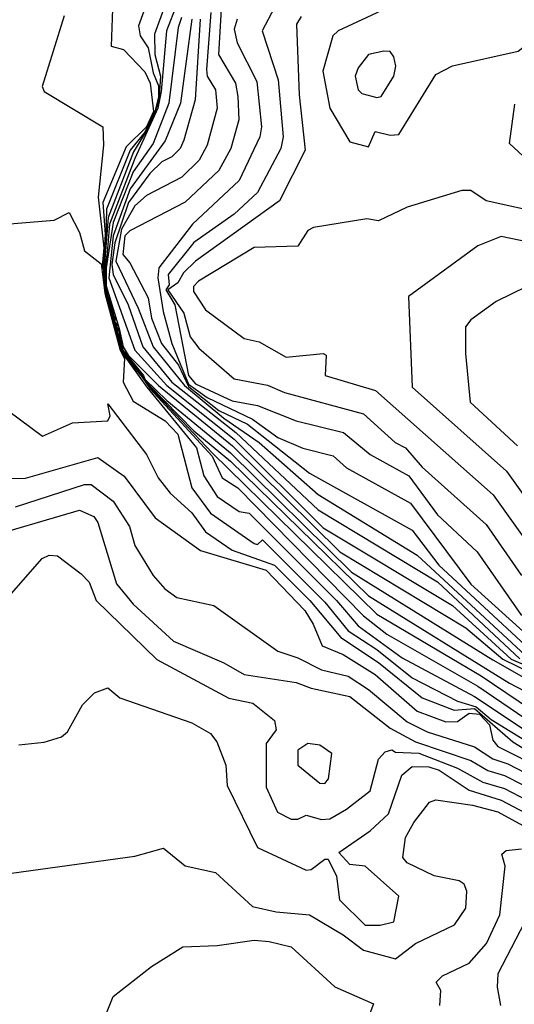
# Model space of a CAD drawing. Extents: x 524021 to 524228, y 3540195 to 3540426.
# Drawn here: x 524131 to 524136, y 3540365 to 3540375 of the extents above; entities that cross this region are included whole.
import ezdxf

# ---------------------------------------------------------------- set-up
doc = ezdxf.new("R2010")
doc.units = 0

msp = doc.modelspace()

# ---------------------------------------------------------------- linework, layer by layer
at = {"layer": 'Contours'}
for points in [[(524132.2411, 3540375.3234, 383.2), (524132.0238, 3540374.7178, 383.2), (524132.0401, 3540374.6164, 383.2), (524132.1231, 3540374.4982, 383.2), (524132.1716, 3540374.2448, 383.2), (524132.2242, 3540374.1157, 383.2), (524132.2242, 3540374.0055, 383.2), (524132.1904, 3540373.8683, 383.2), (524132.0891, 3540373.6484, 383.2), (524131.9396, 3540373.4677, 383.2), (524131.7022, 3540372.8764, 383.2), (524131.6917, 3540372.4541, 383.2), (524131.6749, 3540372.302, 383.2), (524131.6835, 3540372.2682, 383.2), (524131.6805, 3540372.1838, 383.2), (524131.6963, 3540372.0655, 383.2), (524131.711, 3540371.998, 383.2), (524131.7651, 3540371.829, 383.2), (524131.7614, 3540371.8121, 383.2), (524131.7796, 3540371.7783, 383.2), (524131.7788, 3540371.7445, 383.2), (524131.7948, 3540371.6939, 383.2), (524131.8131, 3540371.6601, 383.2), (524131.8125, 3540371.6263, 383.2), (524131.8206, 3540371.6094, 383.2), (524131.8467, 3540371.4911, 383.2), (524131.8593, 3540371.4574, 383.2), (524131.8863, 3540371.4078, 383.2), (524131.937, 3540371.356, 383.2), (524131.9539, 3540371.3224, 383.2), (524132.0706, 3540371.1871, 383.2), (524132.0882, 3540371.1533, 383.2), (524132.1534, 3540371.0688, 383.2), (524132.7648, 3540370.4247, 383.2), (524134.4204, 3540368.8021, 383.2), (524135.4678, 3540368.182, 383.2), (524135.9746, 3540367.8402, 383.2)], [(524135.1045, 3540375.3091, 385.4), (524134.8928, 3540375.2246, 385.4), (524134.7078, 3540374.9881, 385.4), (524134.0318, 3540374.6679, 385.4), (524133.9791, 3540374.6164, 385.4), (524133.8766, 3540374.2617, 385.4), (524133.9479, 3540373.89, 385.4), (524134.1501, 3540373.5525, 385.4), (524134.3359, 3540373.5019, 385.4), (524134.4035, 3540373.6549, 385.4), (524134.5555, 3540373.6185, 385.4), (524134.64, 3540373.6274, 385.4), (524135.0116, 3540374.2291, 385.4), (524135.1806, 3540374.3157, 385.4), (524135.8394, 3540374.463, 385.4), (524136.0776, 3540374.6502, 385.4), (524136.0953, 3540374.8192, 385.4), (524135.9408, 3540375.0189, 385.4), (524135.6874, 3540375.1211, 385.4), (524135.5691, 3540375.2095, 385.4), (524135.4171, 3540375.2224, 385.4), (524135.2313, 3540375.3127, 385.4), (524135.1045, 3540375.3091, 385.4)], [(524132.3927, 3540375.2077, 383.4), (524132.1862, 3540374.6333, 383.4), (524132.1887, 3540374.4306, 383.4), (524132.2464, 3540374.211, 383.4), (524132.2273, 3540373.9576, 383.4), (524132.1273, 3540373.7042, 383.4), (524131.9742, 3540373.4508, 383.4), (524131.7179, 3540372.7919, 383.4), (524131.6799, 3540372.2851, 383.4), (524131.6889, 3540372.2682, 383.4), (524131.6829, 3540372.2176, 383.4), (524131.6972, 3540372.0824, 383.4), (524131.7139, 3540371.998, 383.4), (524131.7695, 3540371.829, 383.4), (524131.7641, 3540371.8121, 383.4), (524131.7878, 3540371.7783, 383.4), (524131.7811, 3540371.7614, 383.4), (524131.7816, 3540371.7445, 383.4), (524131.8032, 3540371.7108, 383.4), (524131.7977, 3540371.6939, 383.4), (524131.8216, 3540371.6601, 383.4), (524131.8149, 3540371.6432, 383.4), (524131.8154, 3540371.6263, 383.4), (524131.8265, 3540371.6094, 383.4), (524131.8327, 3540371.5587, 383.4), (524131.8437, 3540371.5418, 383.4), (524131.8499, 3540371.4911, 383.4), (524131.863, 3540371.4574, 383.4), (524131.8863, 3540371.4138, 383.4), (524131.937, 3540371.3645, 383.4), (524131.9539, 3540371.3288, 383.4), (524132.0046, 3540371.2802, 383.4), (524132.0215, 3540371.2442, 383.4), (524132.0722, 3540371.1955, 383.4), (524132.0891, 3540371.1598, 383.4), (524132.1397, 3540371.1003, 383.4), (524132.579, 3540370.6458, 383.4), (524132.9506, 3540370.3429, 383.4), (524134.3359, 3540368.9882, 383.4), (524135.7549, 3540368.1114, 383.4), (524136.9544, 3540367.4845, 383.4)], [(524131.7665, 3540374.9881, 383), (524131.7497, 3540374.5151, 383), (524131.8722, 3540374.4813, 383), (524132.0891, 3540374.256, 383), (524132.1408, 3540374.1434, 383), (524132.1747, 3540373.8562, 383), (524132.106, 3540373.703, 383), (524131.9, 3540373.5015, 383), (524131.6672, 3540372.944, 383), (524131.6908, 3540372.623, 383), (524131.6689, 3540372.302, 383), (524131.6782, 3540372.2682, 383), (524131.6764, 3540372.1838, 383), (524131.6928, 3540372.0655, 383), (524131.752, 3540371.8459, 383), (524131.7614, 3540371.829, 383), (524131.7586, 3540371.8121, 383), (524131.808, 3540371.6432, 383), (524131.8435, 3540371.4911, 383), (524131.8817, 3540371.4067, 383), (524132.0617, 3540371.1871, 383), (524132.1402, 3540371.0688, 383), (524132.7642, 3540370.3931, 383), (524132.8662, 3540370.1745, 383), (524133.0215, 3540370.0721, 383), (524134.2852, 3540368.7852, 383), (524134.5217, 3540368.6012, 383), (524135.434, 3540368.0793, 383), (524136.1604, 3540367.5881, 383)], [(524132.4089, 3540374.9374, 383.6), (524132.3046, 3540374.6671, 383.6), (524132.2516, 3540374.059, 383.6), (524132.2186, 3540373.89, 383.6), (524131.9878, 3540373.3832, 383.6), (524131.7316, 3540372.7244, 383.6), (524131.711, 3540372.4372, 383.6), (524131.6865, 3540372.2851, 383.6), (524131.6943, 3540372.2682, 383.6), (524131.7002, 3540372.0824, 383.6), (524131.7168, 3540371.998, 383.6), (524131.7454, 3540371.9304, 383.6), (524131.7483, 3540371.8966, 383.6), (524131.764, 3540371.8459, 383.6), (524131.7765, 3540371.829, 383.6), (524131.7669, 3540371.8121, 383.6), (524131.7942, 3540371.7783, 383.6), (524131.7845, 3540371.7445, 383.6), (524131.8104, 3540371.7108, 383.6), (524131.8019, 3540371.6913, 383.6), (524131.8281, 3540371.6601, 383.6), (524131.8667, 3540371.4574, 383.6), (524132.0756, 3540371.204, 383.6), (524132.0891, 3540371.1672, 383.6), (524132.3087, 3540370.9502, 383.6), (524132.9507, 3540370.4269, 383.6), (524134.167, 3540369.2255, 383.6), (524135.586, 3540368.346, 383.6), (524136.9037, 3540367.5923, 383.6)], [(524132.7508, 3540374.853, 384.4), (524132.7081, 3540374.2786, 384.4), (524132.714, 3540374.211, 384.4), (524132.7972, 3540374.0759, 384.4), (524132.8152, 3540373.89, 384.4), (524132.7145, 3540373.5184, 384.4), (524132.6327, 3540373.3663, 384.4), (524132.4607, 3540373.1987, 384.4), (524132.106, 3540373.0124, 384.4), (524131.9877, 3540372.9091, 384.4), (524131.853, 3540372.6737, 384.4), (524131.7959, 3540372.3527, 384.4), (524132.02, 3540371.8797, 384.4), (524132.1706, 3540371.4911, 384.4), (524132.4867, 3540371.1026, 384.4), (524132.8831, 3540370.7754, 384.4), (524133.2378, 3540370.5291, 384.4), (524133.8291, 3540370.0057, 384.4), (524134.8258, 3540369.3981, 384.4), (524135.9577, 3540368.3489, 384.4)], [(524132.8549, 3540374.8867, 384.6), (524132.8302, 3540374.4306, 384.6), (524132.9989, 3540374.1434, 384.6), (524133.0223, 3540374.0083, 384.6), (524133.0342, 3540373.7718, 384.6), (524132.9523, 3540373.4846, 384.6), (524132.8324, 3540373.2628, 384.6), (524132.4945, 3540372.946, 384.6), (524131.9364, 3540372.6568, 384.6), (524131.8885, 3540372.6061, 384.6), (524131.867, 3540372.4203, 384.6), (524131.9386, 3540372.3358, 384.6), (524132.1228, 3540371.9836, 384.6), (524132.1551, 3540371.7783, 384.6), (524132.2554, 3540371.5249, 384.6), (524132.4269, 3540371.3062, 384.6), (524132.5283, 3540371.092, 384.6), (524132.8324, 3540370.8506, 384.6), (524133.1196, 3540370.7148, 384.6), (524133.7446, 3540370.2213, 384.6), (524134.7751, 3540369.6488, 384.6), (524135.0431, 3540369.295, 384.6), (524135.9577, 3540368.4498, 384.6)], [(524133.3899, 3540374.902, 385), (524133.267, 3540374.6671, 385), (524133.4285, 3540374.1772, 385), (524133.4792, 3540373.6028, 385), (524133.4567, 3540373.4846, 385), (524133.2209, 3540373.0424, 385), (524132.9858, 3540372.8257, 385), (524132.579, 3540372.5404, 385), (524132.3226, 3540372.2176, 385), (524132.3331, 3540372.1162, 385), (524132.3005, 3540372.0655, 385), (524132.3886, 3540371.9135, 385), (524132.5257, 3540371.204, 385), (524132.5959, 3540371.1206, 385), (524132.9675, 3540370.9489, 385), (524133.2209, 3540370.9029, 385), (524133.6095, 3540370.7457, 385), (524134.0864, 3540370.6296, 385), (524134.3528, 3540370.4075, 385), (524134.7413, 3540370.193, 385), (524135.0285, 3540369.8008, 385), (524135.4298, 3540369.4301, 385), (524135.8732, 3540368.7888, 385)], [(524131.276, 3540374.8192, 382.8), (524131.0551, 3540374.1096, 382.8), (524131.0754, 3540374.0593, 382.8), (524131.6671, 3540373.7042, 382.8), (524131.6712, 3540373.5184, 382.8), (524131.6176, 3540372.9947, 382.8), (524131.6772, 3540372.4879, 382.8), (524131.6605, 3540372.302, 382.8), (524131.6729, 3540372.2682, 382.8), (524131.675, 3540372.15, 382.8), (524131.6851, 3540372.1162, 382.8), (524131.6943, 3540372.0317, 382.8), (524131.7368, 3540371.8966, 382.8), (524131.7458, 3540371.8459, 382.8), (524131.7576, 3540371.829, 382.8), (524131.7559, 3540371.8121, 382.8), (524131.7626, 3540371.7783, 382.8), (524131.8045, 3540371.6432, 382.8), (524131.8434, 3540371.4743, 382.8), (524131.876, 3540371.4067, 382.8), (524132.1096, 3540371.0857, 382.8), (524132.6086, 3540370.4775, 382.8), (524132.6803, 3540370.1947, 382.8), (524132.8151, 3540369.9876, 382.8), (524133.0351, 3540369.8349, 382.8), (524133.1365, 3540369.8186, 382.8), (524134.0148, 3540368.9402, 382.8), (524134.2329, 3540368.6868, 382.8), (524134.6738, 3540368.3653, 382.8), (524135.4002, 3540367.976, 382.8), (524136.3124, 3540367.3677, 382.8)], [(524132.4579, 3540374.8023, 383.8), (524132.4229, 3540374.7009, 383.8), (524132.3284, 3540373.9407, 383.8), (524132.1718, 3540373.5353, 383.8), (524131.9708, 3540373.2497, 383.8), (524131.7704, 3540372.7413, 383.8), (524131.7005, 3540372.2839, 383.8), (524131.7005, 3540372.1029, 383.8), (524131.8303, 3540371.677, 383.8), (524131.8694, 3540371.4909, 383.8), (524131.922, 3540371.4067, 383.8), (524132.2239, 3540371.1026, 383.8), (524132.9682, 3540370.4944, 383.8), (524134.0487, 3540369.4317, 383.8), (524135.3157, 3540368.6678, 383.8), (524135.6874, 3540368.3514, 383.8), (524135.9746, 3540368.212, 383.8)], [(524132.5611, 3540374.7854, 384), (524132.4468, 3540373.9407, 384), (524132.2918, 3540373.5622, 384), (524131.9402, 3540373.0791, 384), (524131.7686, 3540372.6061, 384), (524131.7261, 3540372.1838, 384), (524131.9859, 3540371.4574, 384), (524132.3087, 3540371.1028, 384), (524132.9855, 3540370.562, 384), (524133.8798, 3540369.671, 384), (524135.1806, 3540368.8921, 384), (524135.7718, 3540368.3517, 384), (524136.1097, 3540368.2085, 384)], [(524132.6435, 3540374.7854, 384.2), (524132.5938, 3540373.9745, 384.2), (524132.4806, 3540373.569, 384.2), (524132.4444, 3540373.4846, 384.2), (524132.3595, 3540373.4001, 384.2), (524132.258, 3540373.3513, 384.2), (524132.1397, 3540373.2324, 384.2), (524131.9245, 3540372.944, 384.2), (524131.7852, 3540372.5385, 384.2), (524131.7575, 3540372.3189, 384.2), (524131.7705, 3540372.2176, 384.2), (524131.9213, 3540371.9135, 384.2), (524132.0693, 3540371.4911, 384.2), (524132.3594, 3540371.1362, 384.2), (524133.0025, 3540370.6296, 384.2), (524133.8291, 3540369.8531, 384.2), (524135.0285, 3540369.1278, 384.2), (524135.8563, 3540368.3542, 384.2)], [(524133.0158, 3540374.7854, 384.8), (524132.9874, 3540374.684, 384.8), (524133.0146, 3540374.5489, 384.8), (524133.2125, 3540374.1603, 384.8), (524133.2595, 3540373.7042, 384.8), (524133.2424, 3540373.6028, 384.8), (524133.0351, 3540373.1635, 384.8), (524132.5658, 3540372.7244, 384.8), (524132.2297, 3540372.2851, 384.8), (524132.2202, 3540372.1838, 384.8), (524132.2731, 3540371.8459, 384.8), (524132.3585, 3540371.5249, 384.8), (524132.5283, 3540371.1162, 384.8), (524132.7141, 3540370.9814, 384.8), (524133.1702, 3540370.7649, 384.8), (524133.4236, 3540370.5797, 384.8), (524133.677, 3540370.4735, 384.8), (524133.9811, 3540370.394, 384.8), (524134.1163, 3540370.2747, 384.8), (524134.7582, 3540369.921, 384.8), (524135.3664, 3540369.1064, 384.8), (524135.9239, 3540368.6, 384.8)], [(524133.6602, 3540374.8135, 385.2), (524133.6137, 3540374.7347, 385.2), (524133.6386, 3540374.0252, 385.2), (524133.6982, 3540373.4677, 385.2), (524133.4405, 3540372.9585, 385.2), (524132.5957, 3540372.3527, 385.2), (524132.4752, 3540372.2345, 385.2), (524132.4205, 3540372.1331, 385.2), (524132.3188, 3540372.0655, 385.2), (524132.479, 3540371.829, 385.2), (524132.5441, 3540371.5925, 385.2), (524132.6297, 3540371.4762, 385.2), (524132.9844, 3540371.1707, 385.2), (524133.3223, 3540371.1045, 385.2), (524133.4912, 3540371.0337, 385.2), (524134.2852, 3540370.8168, 385.2), (524134.6056, 3540370.5282, 385.2), (524134.7076, 3540370.4773, 385.2), (524134.8765, 3540370.2828, 385.2), (524135.5184, 3540369.706, 385.2), (524135.8732, 3540369.1914, 385.2)], [(524134.4907, 3540374.4644, 385.6), (524134.3359, 3540374.4316, 385.6), (524134.2335, 3540374.2955, 385.6), (524134.2026, 3540374.211, 385.6), (524134.2333, 3540374.0759, 385.6), (524134.2683, 3540374.0394, 385.6), (524134.4204, 3540373.9973, 385.6), (524134.462, 3540374.0083, 385.6), (524134.5904, 3540374.211, 385.6), (524134.6097, 3540374.3124, 385.6), (524134.5893, 3540374.4073, 385.6), (524134.5555, 3540374.4614, 385.6), (524134.4907, 3540374.4644, 385.6)], [(524136.1604, 3540373.1594, 385.2), (524135.7528, 3540373.5353, 385.2), (524135.8056, 3540373.9309, 385.2)], [(524135.2759, 3540373.0622, 385.4), (524134.7244, 3540372.8944, 385.4), (524134.4373, 3540372.7594, 385.4), (524134.319, 3540372.7792, 385.4), (524133.7836, 3540372.6906, 385.4), (524133.7277, 3540372.6605, 385.4), (524133.6264, 3540372.5045, 385.4), (524133.1871, 3540372.4883, 385.4), (524132.6284, 3540372.15, 385.4), (524132.5759, 3540372.0993, 385.4), (524132.5781, 3540372.0486, 385.4), (524132.6968, 3540371.8628, 385.4), (524133.0858, 3540371.5757, 385.4), (524133.2378, 3540371.543, 385.4), (524133.5081, 3540371.3887, 385.4), (524133.8798, 3540371.4241, 385.4), (524133.9116, 3540371.4067, 385.4), (524133.8998, 3540371.204, 385.4), (524134.4066, 3540371.0519, 385.4), (524135.589, 3540370.0045, 385.4), (524135.8898, 3540369.5822, 385.4)], [(524136.1266, 3540372.8259, 385.4), (524135.5184, 3540372.9591, 385.4), (524135.3664, 3540373.0622, 385.4), (524135.2759, 3540373.0622, 385.4)], [(524130.0787, 3540372.674, 382.6), (524131.1768, 3540372.7636, 382.6), (524131.3289, 3540372.8419, 382.6), (524131.431, 3540372.6399, 382.6), (524131.4809, 3540372.457, 382.6), (524131.6498, 3540372.3243, 382.6), (524131.6876, 3540372.0317, 382.6), (524131.8398, 3540371.4574, 382.6), (524131.8851, 3540371.3729, 382.6), (524131.869, 3540371.1364, 382.6), (524131.9708, 3540370.9462, 382.6), (524132.2918, 3540370.7481, 382.6), (524132.4212, 3540370.6127, 382.6), (524132.5616, 3540370.0721, 382.6), (524132.7479, 3540369.8182, 382.6), (524133.1871, 3540369.5144, 382.6), (524133.2209, 3540369.5051, 382.6), (524133.2716, 3540369.5503, 382.6), (524133.8973, 3540368.9233, 382.6), (524134.1332, 3540368.6359, 382.6), (524134.4204, 3540368.4496, 382.6), (524134.7751, 3540368.1633, 382.6), (524135.2313, 3540367.9282, 382.6), (524135.4171, 3540367.872, 382.6), (524135.5691, 3540367.7431, 382.6), (524137.3936, 3540366.6252, 382.6)], [(524136.0421, 3540372.5237, 385.6), (524135.6705, 3540372.6015, 385.6), (524135.434, 3540372.5064, 385.6), (524134.7382, 3540371.998, 385.6), (524134.7751, 3540371.0855, 385.6), (524135.7225, 3540370.241, 385.6), (524135.9239, 3540369.9609, 385.6)], [(524135.9286, 3540372.0993, 385.8), (524135.6198, 3540371.9467, 385.8), (524135.3635, 3540371.7614, 385.8), (524135.3118, 3540371.6939, 385.8), (524135.3109, 3540371.4236, 385.8), (524135.3581, 3540370.9337, 385.8), (524135.8341, 3540370.4944, 385.8)], [(524130.3659, 3540371.1049, 382.4), (524131.0586, 3540370.5943, 382.4), (524131.3626, 3540370.7265, 382.4), (524131.7174, 3540370.7489, 382.4), (524131.7392, 3540370.7985, 382.4), (524131.7174, 3540370.9168, 382.4), (524132.106, 3540370.4103, 382.4), (524132.2217, 3540370.1735, 382.4), (524132.3425, 3540370.0205, 382.4), (524132.5621, 3540369.8207, 382.4), (524132.6972, 3540369.6315, 382.4), (524132.9675, 3540369.4481, 382.4), (524133.3899, 3540369.2965, 382.4), (524133.7473, 3540368.9402, 382.4), (524134.0585, 3540368.5686, 382.4), (524134.4373, 3540368.3174, 382.4), (524134.8765, 3540367.961, 382.4), (524135.1975, 3540367.84, 382.4), (524135.4002, 3540367.8551, 382.4), (524135.7887, 3540367.5187, 382.4), (524137.326, 3540366.5744, 382.4)], [(524130.6869, 3540370.1691, 382.2), (524130.8896, 3540370.1709, 382.2), (524131.616, 3540370.3789, 382.2), (524131.879, 3540370.1903, 382.2), (524132.1904, 3540369.7716, 382.2), (524132.6465, 3540369.444, 382.2), (524133.3067, 3540369.2443, 382.2), (524133.6952, 3540368.8389, 382.2), (524133.7807, 3540368.7037, 382.2), (524133.8694, 3540368.4841, 382.2), (524134.0825, 3540368.3983, 382.2), (524134.4035, 3540368.1986, 382.2), (524134.8258, 3540367.8277, 382.2), (524135.113, 3540367.7202, 382.2), (524135.2313, 3540367.7231, 382.2), (524135.3495, 3540367.8096, 382.2), (524135.4509, 3540367.7982, 382.2), (524135.5518, 3540367.6901, 382.2), (524135.5854, 3540367.5381, 382.2), (524135.6367, 3540367.4721, 382.2), (524136.1097, 3540367.2342, 382.2)], [(524130.7883, 3540369.8817, 382), (524131.4809, 3540370.1079, 382), (524131.5485, 3540370.107, 382), (524131.7681, 3540369.9381, 382), (524131.935, 3540369.6835, 382), (524131.9877, 3540369.4937, 382), (524132.1715, 3540369.1936, 382), (524132.2903, 3540369.0585, 382), (524132.41, 3540368.9727, 382), (524132.7817, 3540368.8917, 382), (524133.4236, 3540368.433, 382), (524133.6264, 3540368.3645, 382), (524133.8629, 3540368.2443, 382), (524134.1332, 3540368.1811, 382), (524134.3359, 3540368.0461, 382), (524134.7244, 3540367.7212, 382), (524134.9272, 3540367.6219, 382), (524135.4002, 3540367.4688, 382), (524135.586, 3540367.35, 382), (524135.7381, 3540367.2981, 382), (524136.4476, 3540366.9313, 382)], [(524130.3997, 3540369.5469, 381.8), (524131.4302, 3540369.848, 381.8), (524131.5758, 3540369.7849, 381.8), (524131.616, 3540369.7235, 381.8), (524131.802, 3540369.1092, 381.8), (524131.9708, 3540368.9029, 381.8), (524132.3762, 3540368.5328, 381.8), (524132.8831, 3540368.3132, 381.8), (524133.0858, 3540368.1966, 381.8), (524133.6095, 3540368.1169, 381.8), (524133.7615, 3540368.0586, 381.8), (524134.1501, 3540367.9762, 381.8), (524134.5555, 3540367.6565, 381.8), (524134.8089, 3540367.5187, 381.8), (524135.3664, 3540367.3314, 381.8), (524135.5353, 3540367.2308, 381.8), (524135.7043, 3540367.1818, 381.8), (524136.8361, 3540366.6044, 381.8)], [(524130.6531, 3540368.903, 381.6), (524131.0545, 3540369.3626, 381.6), (524131.1261, 3540369.3971, 381.6), (524131.2106, 3540369.39, 381.6), (524131.4496, 3540369.2105, 381.6), (524131.5277, 3540369.1261, 381.6), (524131.5988, 3540368.9402, 381.6), (524132.2073, 3540368.3487, 381.6), (524132.9337, 3540367.959, 381.6), (524133.172, 3540367.9097, 381.6), (524133.3899, 3540367.7355, 381.6), (524133.4077, 3540367.6394, 381.6), (524133.3075, 3540367.5043, 381.6), (524133.3079, 3540367.065, 381.6), (524133.4225, 3540366.8116, 381.6), (524133.5588, 3540366.7421, 381.6), (524133.6264, 3540366.7412, 381.6), (524133.7108, 3540366.7819, 381.6), (524133.8629, 3540366.7393, 381.6), (524133.9473, 3540366.7449, 381.6), (524134.1163, 3540366.8439, 381.6), (524134.3528, 3540367.0267, 381.6), (524134.4373, 3540367.3443, 381.6), (524134.5024, 3540367.4198, 381.6), (524134.5724, 3540367.4394, 381.6), (524134.6062, 3540367.4172, 381.6), (524134.8427, 3540367.4061, 381.6), (524135.2313, 3540367.2543, 381.6), (524135.4847, 3540367.1141, 381.6), (524135.7043, 3540367.0498, 381.6), (524136.6503, 3540366.5557, 381.6)], [(524130.822, 3540367.4913, 381.4), (524131.0754, 3540367.5171, 381.4), (524131.2519, 3540367.5719, 381.4), (524131.312, 3540367.6199, 381.4), (524131.4613, 3540367.8928, 381.4), (524131.5823, 3540368.0111, 381.4), (524131.7174, 3540368.064, 381.4), (524131.8357, 3540367.9624, 381.4), (524132.5621, 3540367.7095, 381.4), (524132.7479, 3540367.6039, 381.4), (524132.8115, 3540367.5212, 381.4), (524132.9039, 3540367.2847, 381.4), (524132.914, 3540367.0819, 381.4), (524133.2209, 3540366.4567, 381.4), (524133.7108, 3540366.2307, 381.4), (524133.7615, 3540366.2366, 381.4), (524133.8967, 3540366.3392, 381.4), (524133.9305, 3540366.3389, 381.4), (524134.0135, 3540366.1697, 381.4), (524134.0456, 3540365.9332, 381.4), (524134.3021, 3540365.6785, 381.4), (524134.4541, 3540365.6758, 381.4), (524134.5893, 3540365.7111, 381.4), (524134.6422, 3540365.967, 381.4), (524134.3021, 3540366.2707, 381.4), (524134.1501, 3540366.2868, 381.4), (524134.0391, 3540366.4062, 381.4), (524134.3528, 3540366.6256, 381.4), (524134.5357, 3540366.7948, 381.4), (524134.6717, 3540367.1833, 381.4), (524134.7751, 3540367.2708, 381.4), (524134.9441, 3540367.2702, 381.4), (524135.0454, 3540367.2343, 381.4), (524135.3495, 3540367.0333, 381.4), (524135.6705, 3540366.9326, 381.4), (524136.5152, 3540366.4888, 381.4)], [(524133.7266, 3540367.5043, 381.8), (524133.6256, 3540367.4367, 381.8), (524133.6249, 3540367.2847, 381.8), (524133.846, 3540367.1029, 381.8), (524133.8967, 3540367.1022, 381.8), (524133.9331, 3540367.1495, 381.8), (524133.9665, 3540367.4029, 381.8), (524133.846, 3540367.4881, 381.8), (524133.7266, 3540367.5043, 381.8)], [(524130.5518, 3540366.1729, 381.2), (524131.9877, 3540366.3692, 381.2), (524132.2749, 3540366.4511, 381.2), (524132.4945, 3540366.273, 381.2), (524132.7986, 3540366.2048, 381.2), (524133.1702, 3540365.8635, 381.2), (524133.4068, 3540365.8122, 381.2), (524133.7446, 3540365.7813, 381.2), (524134.0825, 3540365.5788, 381.2), (524134.2852, 3540365.4246, 381.2), (524134.6062, 3540365.3398, 381.2), (524134.8089, 3540365.4942, 381.2), (524135.1996, 3540365.6798, 381.2), (524135.3157, 3540365.8487, 381.2), (524135.325, 3540366.0177, 381.2), (524135.2988, 3540366.0891, 381.2), (524135.2481, 3540366.123, 381.2), (524134.9947, 3540366.1719, 381.2), (524134.7244, 3540366.3025, 381.2), (524134.6824, 3540366.3555, 381.2), (524134.7091, 3540366.5582, 381.2), (524134.7915, 3540366.7103, 381.2), (524134.951, 3540366.913, 381.2), (524135.0116, 3540366.9362, 381.2), (524135.3833, 3540366.882, 381.2), (524135.6367, 3540366.8147, 381.2), (524136.3293, 3540366.4375, 381.2)], [(524135.0535, 3540364.8689, 381), (524135.0634, 3540365.0209, 381), (524135.016, 3540365.1054, 381), (524135.0792, 3540365.1684, 381), (524135.3495, 3540365.2932, 381), (524135.5209, 3540365.494, 381), (524135.6574, 3540365.7811, 381), (524135.709, 3540366.2711, 381), (524135.6768, 3540366.3893, 381), (524135.7212, 3540366.4261, 381), (524135.8732, 3540366.4446, 381)], [(524135.6654, 3540364.8689, 380.8), (524135.6323, 3540365.0547, 380.8), (524135.639, 3540365.1899, 380.8), (524135.9533, 3540365.798, 380.8)], [(524131.6401, 3540364.6324, 381), (524131.7681, 3540364.9594, 381), (524132.1566, 3540365.2605, 381), (524132.4696, 3540365.4602, 381), (524132.8155, 3540365.4719, 381), (524133.1871, 3540365.5246, 381), (524133.3392, 3540365.5138, 381), (524133.5588, 3540365.458, 381), (524133.998, 3540365.0557, 381), (524134.3866, 3540364.8858, 381), (524134.3282, 3540364.7337, 381)]]:
    msp.add_polyline3d(points, dxfattribs=at)

doc.saveas('drawing.dxf')
